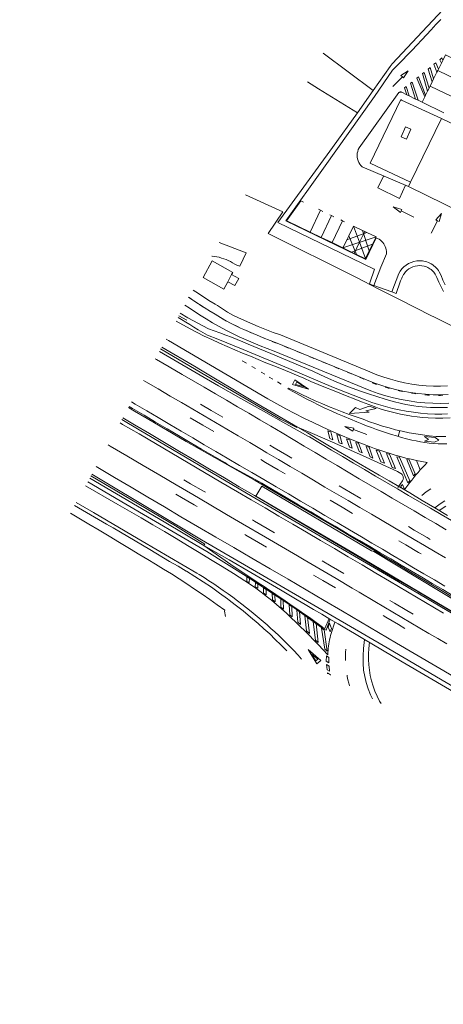
# Model space of a CAD drawing. Units: millimetres. Extents: x 443752 to 445881, y 4114597 to 4116726.
# Drawn here: x 444472 to 444562, y 4115232 to 4115441 of the extents above; entities that cross this region are included whole.
import ezdxf

# ---------------------------------------------------------------- set-up
doc = ezdxf.new("R2010")
doc.units = ezdxf.units.MM
doc.header["$LTSCALE"] = 2.5
doc.layers.add('AA_Dibujo 0.09', color=1, linetype='Continuous', lineweight=9)
doc.layers.add('PLANOBASE', color=9, linetype='Continuous', lineweight=0, true_color=0x808080)

# ---------------------------------------------------------------- blocks, each defined once
blk = doc.blocks.new('A$Ce2c3b4eb')
at = {"layer": 'PLANOBASE'}
for points in [[(444561.74, 4115441.2, 0), (444560.74, 4115440.1, 0), (444559.73, 4115439.01, 0), (444558.72, 4115437.92, 0), (444557.71, 4115436.84, 0), (444556.69, 4115435.76, 0), (444555.67, 4115434.69, 0), (444554.64, 4115433.62, 0), (444553.61, 4115432.55, 0), (444552.57, 4115431.49, 0), (444551.53, 4115430.43, 0), (444547.68, 4115424.79, 0), (444536.84, 4115409.6, 0), (444528.82, 4115398.34, 0), (444545.84, 4115390.15, 0), (444548.03, 4115394.77, 0), (444548.34, 4115394.63, 0), (444548.64, 4115394.46, 0), (444548.92, 4115394.25, 0), (444549.19, 4115394.02, 0), (444549.42, 4115393.77, 0), (444549.63, 4115393.49, 0), (444549.82, 4115393.2, 0), (444549.97, 4115392.89, 0), (444550.09, 4115392.56, 0), (444550.18, 4115392.23, 0), (444550.24, 4115391.89, 0), (444550.26, 4115391.33, 0), (444548.99, 4115388.53, 0), (444547.55, 4115384.6, 0)], [(444547.42, 4115426.1, 0), (444551.02, 4115431.19, 0), (444551.46, 4115431.74, 0), (444566.48, 4115447.84, 0)], [(444547.42, 4115426.1, 0), (444536.8, 4115434.06, 0)], [(444561.25, 4115430.62, 0), (444560.72, 4115431.96, 0), (444560.31, 4115431.69, 0), (444560.94, 4115430.01, 0)], [(444561.25, 4115430.62, 0), (444561.88, 4115431.91, 0)], [(444562.17, 4115432.5, 0), (444562, 4115433.03, 0), (444561.56, 4115432.65, 0), (444561.88, 4115431.91, 0)], [(444561.88, 4115431.91, 0), (444562.17, 4115432.5, 0)], [(444562.17, 4115432.5, 0), (444562.74, 4115433.67, 0), (444567.32, 4115431.47, 0), (444565.69, 4115428.12, 0)], [(444553.61, 4115429.01, 0), (444553.3, 4115429.3, 0), (444554.84, 4115430.25, 0), (444553.87, 4115428.76, 0), (444553.61, 4115429.01, 0)], [(444559.26, 4115426.59, 0), (444558.26, 4115429.94, 0), (444557.87, 4115429.68, 0), (444558.95, 4115425.96, 0)], [(444560.24, 4115428.57, 0), (444559.49, 4115430.96, 0), (444559.1, 4115430.66, 0), (444559.93, 4115427.94, 0)], [(444560.24, 4115428.57, 0), (444560.94, 4115430.01, 0)], [(444560.94, 4115430.01, 0), (444561.11, 4115430.35, 0)], [(444561.11, 4115430.35, 0), (444561.25, 4115430.62, 0)], [(444561.11, 4115430.35, 0), (444565.69, 4115428.12, 0)], [(444533.41, 4115427.9, 0), (444535.77, 4115426.48, 0), (444544.04, 4115421.37, 0)], [(444553.61, 4115429.01, 0), (444551.54, 4115426.95, 0)], [(444556.93, 4115424.01, 0), (444555.71, 4115427.86, 0), (444555.33, 4115427.62, 0), (444556.39, 4115424.28, 0)], [(444558.54, 4115425.12, 0), (444557.04, 4115428.98, 0), (444556.68, 4115428.71, 0), (444558.36, 4115424.74, 0)], [(444559.48, 4115427.03, 0), (444559.93, 4115427.94, 0)], [(444559.93, 4115427.94, 0), (444560.24, 4115428.57, 0)], [(444562.39, 4115421.32, 0), (444557.79, 4115423.59, 0), (444556.93, 4115424.01, 0), (444556.39, 4115424.28, 0), (444555.07, 4115424.93, 0), (444554.52, 4115425.2, 0), (444553.46, 4115425.73, 0), (444553.41, 4115425.75, 0), (444553.35, 4115425.77, 0), (444553.3, 4115425.78, 0), (444553.24, 4115425.78, 0), (444553.18, 4115425.78, 0), (444553.13, 4115425.77, 0), (444553.07, 4115425.76, 0), (444553.02, 4115425.74, 0), (444552.97, 4115425.71, 0), (444552.92, 4115425.68, 0), (444552.88, 4115425.65, 0), (444544.41, 4115413.88, 0), (444544.23, 4115413.52, 0), (444544.1, 4115413.13, 0), (444544.02, 4115412.74, 0), (444543.99, 4115412.34, 0), (444544, 4115411.93, 0), (444544.07, 4115411.54, 0), (444544.18, 4115411.15, 0), (444544.34, 4115410.78, 0), (444544.54, 4115410.43, 0), (444544.78, 4115410.11, 0), (444545.06, 4115409.82, 0), (444554.87, 4115405.67, 0)], [(444544.04, 4115421.37, 0), (444547.42, 4115426.1, 0)], [(444555.07, 4115424.93, 0), (444554.44, 4115426.95, 0), (444554.08, 4115426.66, 0), (444554.52, 4115425.2, 0)], [(444558.54, 4115425.12, 0), (444558.95, 4115425.96, 0)], [(444558.95, 4115425.96, 0), (444559.26, 4115426.59, 0)], [(444559.26, 4115426.59, 0), (444559.48, 4115427.03, 0)], [(444564.08, 4115424.81, 0), (444559.48, 4115427.03, 0)], [(444555.3, 4115406.57, 0), (444546.76, 4115410.64, 0), (444553.24, 4115424.15, 0), (444553.41, 4115424.07, 0), (444561.91, 4115420.16, 0)], [(444557.79, 4115423.59, 0), (444558.36, 4115424.74, 0)], [(444558.36, 4115424.74, 0), (444558.54, 4115425.12, 0)], [(444527.15, 4115397.99, 0), (444538.76, 4115413.95, 0), (444544.04, 4115421.37, 0)], [(444565.71, 4115418.29, 0), (444567.71, 4115417.31, 0), (444570.66, 4115423.31, 0), (444587.71, 4115415.13, 0), (444577.58, 4115394.5, 0), (444554.87, 4115405.67, 0)], [(444555.3, 4115406.57, 0), (444561.91, 4115420.16, 0)], [(444561.91, 4115420.16, 0), (444565.71, 4115418.29, 0)], [(444553.34, 4115416.21, 0), (444554.28, 4115418.33, 0), (444555.39, 4115417.84, 0), (444554.45, 4115415.72, 0), (444553.34, 4115416.21, 0)], [(444549.6, 4115407.9, 0), (444548.39, 4115405.4, 0), (444552.99, 4115403.14, 0), (444554.27, 4115405.92, 0)], [(444554.87, 4115405.67, 0), (444555.3, 4115406.57, 0)], [(444579.17, 4115369.05, 0), (444571.96, 4115372.12, 0), (444560.26, 4115377.95, 0), (444559.81, 4115378.14, 0), (444552.87, 4115381.73, 0), (444548.45, 4115383.89, 0), (444543.83, 4115386.34, 0), (444525.06, 4115395.65, 0), (444528.22, 4115400.31, 0), (444520.24, 4115403.9, 0)], [(444532.59, 4115402.35, 0), (444532.02, 4115402.62, 0), (444528.99, 4115398.37, 0), (444529.19, 4115398.28, 0), (444533.98, 4115395.97, 0)], [(444533.98, 4115395.97, 0), (444536.2, 4115400.61, 0)], [(444536.2, 4115400.61, 0), (444535.74, 4115400.83, 0)], [(444536.71, 4115400.37, 0), (444536.2, 4115400.61, 0)], [(444553.36, 4115400.48, 0), (444553.49, 4115400.79, 0), (444551.66, 4115401.35, 0), (444553.21, 4115400.13, 0), (444553.36, 4115400.48, 0)], [(444553.36, 4115400.48, 0), (444556.06, 4115399.15, 0)], [(444538.55, 4115399.49, 0), (444536.31, 4115394.85, 0)], [(444538.55, 4115399.49, 0), (444538.16, 4115399.67, 0)], [(444539.04, 4115399.25, 0), (444538.55, 4115399.49, 0)], [(444538.66, 4115393.72, 0), (444540.89, 4115398.36, 0)], [(444540.89, 4115398.36, 0), (444540.5, 4115398.55, 0)], [(444541.32, 4115398.15, 0), (444540.89, 4115398.36, 0)], [(444561.03, 4115398.39, 0), (444559.72, 4115395.76, 0)], [(444561.03, 4115398.39, 0), (444561.41, 4115398.2, 0), (444561.9, 4115399.89, 0), (444560.68, 4115398.56, 0), (444561.03, 4115398.39, 0)], [(444547.55, 4115384.6, 0), (444547.36, 4115384.64, 0), (444546.6, 4115384.95, 0), (444546.66, 4115385.18, 0), (444547.66, 4115388.1, 0), (444547.49, 4115388.15, 0), (444527.15, 4115397.99, 0)], [(444542.24, 4115395.19, 0), (444543.23, 4115397.2, 0)], [(444543.23, 4115397.2, 0), (444545.11, 4115396.31, 0)], [(444543.23, 4115397.2, 0), (444544.51, 4115393.81, 0), (444545.77, 4115390.35, 0)], [(444545.11, 4115396.31, 0), (444545.6, 4115396.08, 0)], [(444546.56, 4115391.97, 0), (444545.11, 4115396.31, 0)], [(444533.98, 4115395.97, 0), (444536.31, 4115394.85, 0)], [(444536.31, 4115394.85, 0), (444538.66, 4115393.72, 0)], [(444548.01, 4115394.94, 0), (444540.97, 4115392.61, 0)], [(444540.97, 4115392.61, 0), (444541.06, 4115392.8, 0), (444541.82, 4115394.34, 0)], [(444541.82, 4115394.34, 0), (444546.02, 4115395.88, 0)], [(444541.82, 4115394.34, 0), (444542.24, 4115395.19, 0)], [(444543.83, 4115391.21, 0), (444542.24, 4115395.19, 0)], [(444544.51, 4115393.81, 0), (444545.6, 4115396.08, 0)], [(444545.6, 4115396.08, 0), (444546.02, 4115395.88, 0)], [(444546.02, 4115395.88, 0), (444548.01, 4115394.94, 0)], [(444548.01, 4115394.94, 0), (444547.27, 4115393.42, 0)], [(444513.09, 4115390.87, 0), (444513.16, 4115390.86, 0), (444513.66, 4115390.8, 0), (444514.16, 4115390.72, 0), (444514.66, 4115390.6, 0), (444515.17, 4115390.45, 0), (444515.65, 4115390.3, 0), (444516.13, 4115390.11, 0), (444516.58, 4115389.92, 0), (444517.08, 4115389.68, 0), (444517.53, 4115389.42, 0), (444517.96, 4115389.18, 0), (444518.43, 4115388.91, 0), (444519.05, 4115388.74, 0), (444519.16, 4115388.89, 0), (444520.43, 4115391.55, 0), (444514.69, 4115393.79, 0)], [(444538.66, 4115393.72, 0), (444540.97, 4115392.61, 0)], [(444542.79, 4115391.72, 0), (444540.97, 4115392.61, 0)], [(444542.79, 4115391.72, 0), (444547.27, 4115393.42, 0)], [(444543.37, 4115391.44, 0), (444544.51, 4115393.81, 0)], [(444547.27, 4115393.42, 0), (444546.56, 4115391.97, 0)], [(444543.37, 4115391.44, 0), (444542.79, 4115391.72, 0)], [(444543.83, 4115391.21, 0), (444543.37, 4115391.44, 0)], [(444545.77, 4115390.35, 0), (444545.74, 4115390.28, 0), (444543.83, 4115391.21, 0)], [(444546.56, 4115391.97, 0), (444545.77, 4115390.35, 0)], [(444515.68, 4115383.85, 0), (444511.23, 4115386.34, 0), (444513.17, 4115389.82, 0), (444517.54, 4115387.38, 0), (444517.31, 4115386.96, 0), (444518.81, 4115386.13, 0), (444517.96, 4115384.61, 0), (444516.52, 4115385.41, 0), (444515.68, 4115383.85, 0)], [(444562.37, 4115383.31, 0), (444561.81, 4115384.31, 0), (444561.32, 4115385.35, 0), (444560.93, 4115386.34, 0), (444560.59, 4115386.99, 0), (444560.45, 4115387.21, 0), (444560.28, 4115387.43, 0), (444560.1, 4115387.64, 0), (444559.9, 4115387.83, 0), (444559.69, 4115388.01, 0), (444559.47, 4115388.17, 0), (444559.24, 4115388.32, 0), (444558.99, 4115388.45, 0), (444558.74, 4115388.57, 0), (444558.48, 4115388.66, 0), (444558.23, 4115388.74, 0), (444557.75, 4115388.82, 0), (444557.26, 4115388.85, 0), (444556.78, 4115388.82, 0), (444556.3, 4115388.73, 0), (444555.84, 4115388.59, 0), (444555.39, 4115388.39, 0), (444554.98, 4115388.14, 0), (444554.6, 4115387.84, 0), (444554.25, 4115387.49, 0), (444553.95, 4115387.11, 0), (444553.87, 4115386.96, 0), (444553.79, 4115386.81, 0), (444553.72, 4115386.65, 0), (444553.64, 4115386.5, 0), (444553.56, 4115386.35, 0), (444553.49, 4115386.19, 0), (444553.42, 4115386.04, 0), (444553.34, 4115385.89, 0), (444553.27, 4115385.73, 0), (444553.2, 4115385.57, 0), (444553.13, 4115385.42, 0), (444552.28, 4115382.91, 0), (444551.39, 4115383.23, 0), (444552.82, 4115387.16, 0), (444553.13, 4115387.68, 0), (444553.5, 4115388.16, 0), (444553.93, 4115388.59, 0), (444554.41, 4115388.96, 0), (444554.93, 4115389.27, 0), (444555.48, 4115389.52, 0), (444556.06, 4115389.71, 0), (444556.66, 4115389.82, 0), (444557.26, 4115389.85, 0), (444557.87, 4115389.82, 0), (444558.46, 4115389.71, 0), (444558.8, 4115389.61, 0), (444559.12, 4115389.49, 0), (444559.44, 4115389.35, 0), (444559.74, 4115389.19, 0), (444560.04, 4115389, 0), (444560.31, 4115388.79, 0), (444560.58, 4115388.57, 0), (444560.82, 4115388.32, 0), (444561.05, 4115388.06, 0), (444561.26, 4115387.79, 0), (444561.45, 4115387.5, 0), (444561.84, 4115386.76, 0), (444562.23, 4115385.75, 0), (444562.7, 4115384.77, 0)], [(444516.52, 4115385.41, 0), (444517.31, 4115386.96, 0)], [(444563.22, 4115363.23, 0), (444561.73, 4115363.19, 0), (444560.19, 4115363.21, 0), (444558.65, 4115363.29, 0), (444557.12, 4115363.44, 0), (444555.6, 4115363.65, 0), (444554.08, 4115363.92, 0), (444552.58, 4115364.25, 0), (444551.1, 4115364.65, 0), (444549.63, 4115365.11, 0), (444548.18, 4115365.63, 0), (444546.7, 4115366.23, 0), (444527.68, 4115374.08, 0), (444526.12, 4115374.63, 0), (444524.7, 4115375.18, 0), (444523.28, 4115375.76, 0), (444522.94, 4115375.91, 0), (444519.42, 4115377.43, 0), (444517.74, 4115378.21, 0), (444516.43, 4115378.95, 0), (444514.3, 4115380.32, 0), (444513.79, 4115380.63, 0), (444512.49, 4115381.44, 0), (444510.29, 4115382.88, 0), (444509.13, 4115383.65, 0)], [(444551.39, 4115383.23, 0), (444547.55, 4115384.6, 0)], [(444508.92, 4115381.6, 0), (444508.13, 4115382.12, 0)], [(444563.33, 4115361.41, 0), (444561.74, 4115361.36, 0), (444560.13, 4115361.38, 0), (444558.52, 4115361.47, 0), (444556.91, 4115361.62, 0), (444555.31, 4115361.84, 0), (444553.72, 4115362.13, 0), (444552.15, 4115362.48, 0), (444550.59, 4115362.9, 0), (444549.05, 4115363.38, 0), (444547.53, 4115363.92, 0), (444546.01, 4115364.54, 0), (444527.02, 4115372.37, 0), (444525.49, 4115372.92, 0), (444524.03, 4115373.48, 0), (444522.58, 4115374.08, 0), (444522.4, 4115374.15, 0), (444519.91, 4115375.23, 0), (444519.18, 4115375.56, 0), (444516.9, 4115376.67, 0), (444515.54, 4115377.43, 0), (444513.78, 4115378.51, 0), (444512.83, 4115379.07, 0), (444511.51, 4115379.9, 0), (444509.29, 4115381.35, 0), (444508.24, 4115382.04, 0)], [(444507.36, 4115380.44, 0), (444508.29, 4115379.83, 0), (444510.52, 4115378.37, 0), (444511.88, 4115377.51, 0), (444513.26, 4115376.69, 0), (444514.65, 4115375.9, 0), (444516.07, 4115375.14, 0), (444517.49, 4115374.4, 0), (444518.94, 4115373.7, 0), (444520.4, 4115373.03, 0), (444521.87, 4115372.39, 0), (444523.35, 4115371.79, 0), (444524.85, 4115371.21, 0), (444526.36, 4115370.67, 0), (444545.32, 4115362.85, 0), (444546.88, 4115362.21, 0), (444548.47, 4115361.64, 0), (444550.08, 4115361.14, 0), (444551.72, 4115360.71, 0), (444553.36, 4115360.34, 0), (444555.03, 4115360.04, 0), (444556.7, 4115359.81, 0), (444558.38, 4115359.65, 0), (444560.07, 4115359.56, 0), (444561.76, 4115359.54, 0), (444563.45, 4115359.59, 0)], [(444511.33, 4115380.02, 0), (444510.54, 4115380.53, 0)], [(444505.92, 4115377.82, 0), (444506.69, 4115377.36, 0), (444507.55, 4115376.83, 0), (444508.41, 4115376.29, 0), (444509.27, 4115375.74, 0), (444510.22, 4115375.16, 0), (444511.18, 4115374.61, 0), (444512.16, 4115374.07, 0), (444514.37, 4115373.17, 0), (444519.78, 4115371, 0), (444529.48, 4115366.94, 0), (444538.98, 4115362.92, 0), (444545.68, 4115360.27, 0), (444547.1, 4115359.74, 0), (444548.54, 4115359.26, 0), (444550, 4115358.84, 0), (444551.47, 4115358.46, 0), (444552.95, 4115358.13, 0), (444554.44, 4115357.85, 0), (444555.95, 4115357.63, 0), (444557.45, 4115357.45, 0), (444558.97, 4115357.33, 0), (444560.48, 4115357.26, 0), (444562, 4115357.24, 0), (444563.19, 4115357.33, 0)], [(444506.09, 4115378.13, 0), (444507.78, 4115377.22, 0)], [(444563.16, 4115358.68, 0), (444562.27, 4115358.64, 0), (444561.39, 4115358.62, 0), (444560.5, 4115358.63, 0), (444559.61, 4115358.65, 0), (444558.72, 4115358.7, 0), (444557.83, 4115358.78, 0), (444556.95, 4115358.87, 0), (444556.06, 4115358.99, 0), (444555.18, 4115359.13, 0), (444554.31, 4115359.29, 0), (444553.44, 4115359.48, 0), (444551.67, 4115359.94, 0), (444549.91, 4115360.44, 0), (444548.15, 4115360.97, 0), (444546.41, 4115361.53, 0), (444544.68, 4115362.13, 0), (444542.96, 4115362.76, 0), (444541.26, 4115363.42, 0), (444539.56, 4115364.11, 0), (444537.88, 4115364.84, 0), (444536.22, 4115365.6, 0), (444534.57, 4115366.39, 0), (444525.64, 4115370.14, 0), (444524.45, 4115370.65, 0), (444523.26, 4115371.16, 0), (444522.06, 4115371.66, 0), (444520.86, 4115372.15, 0), (444519.66, 4115372.63, 0), (444518.46, 4115373.11, 0), (444517.26, 4115373.59, 0), (444516.05, 4115374.05, 0), (444514.84, 4115374.51, 0), (444513.63, 4115374.97, 0), (444512.41, 4115375.41, 0), (444508, 4115377.7, 0), (444506.41, 4115378.7, 0)], [(444513.78, 4115378.51, 0), (444512.97, 4115378.99, 0)], [(444516.25, 4115377.03, 0), (444515.54, 4115377.43, 0), (444515.43, 4115377.49, 0)], [(444563.78, 4115356.49, 0), (444562.21, 4115356.4, 0), (444560.63, 4115356.38, 0), (444559.05, 4115356.43, 0), (444557.88, 4115356.52, 0), (444556.71, 4115356.65, 0), (444555.54, 4115356.81, 0), (444554.38, 4115357, 0), (444553.22, 4115357.23, 0), (444552.08, 4115357.49, 0), (444550.94, 4115357.78, 0), (444549.8, 4115358.11, 0), (444548.68, 4115358.47, 0), (444547.57, 4115358.86, 0), (444546.47, 4115359.29, 0), (444544.93, 4115359.88, 0), (444543.38, 4115360.47, 0), (444541.84, 4115361.08, 0), (444540.3, 4115361.69, 0), (444538.76, 4115362.31, 0), (444537.23, 4115362.94, 0), (444535.7, 4115363.58, 0), (444534.17, 4115364.22, 0), (444532.64, 4115364.87, 0), (444531.12, 4115365.53, 0), (444529.61, 4115366.19, 0), (444527.94, 4115366.85, 0), (444526.27, 4115367.5, 0), (444524.61, 4115368.17, 0), (444522.95, 4115368.85, 0), (444521.29, 4115369.54, 0), (444519.64, 4115370.23, 0), (444518, 4115370.93, 0), (444516.35, 4115371.65, 0), (444514.71, 4115372.37, 0), (444513.08, 4115373.1, 0), (444511.45, 4115373.84, 0), (444508.49, 4115375.36, 0), (444505.5, 4115377.05, 0)], [(444518.82, 4115375.74, 0), (444517.98, 4115376.15, 0)], [(444503.38, 4115373.18, 0), (444503.89, 4115372.88, 0), (444524.99, 4115360.47, 0), (444526.89, 4115359.41, 0), (444528.8, 4115358.38, 0), (444530.72, 4115357.38, 0), (444532.66, 4115356.4, 0), (444534.61, 4115355.46, 0), (444536.58, 4115354.54, 0), (444538.56, 4115353.64, 0), (444540.55, 4115352.78, 0), (444542.55, 4115351.94, 0), (444544.57, 4115351.14, 0), (444546.59, 4115350.36, 0), (444547.68, 4115349.95, 0), (444548.78, 4115349.57, 0), (444549.88, 4115349.2, 0), (444550.98, 4115348.85, 0), (444552.09, 4115348.52, 0), (444553.21, 4115348.21, 0), (444554.33, 4115347.91, 0), (444555.46, 4115347.63, 0), (444556.59, 4115347.38, 0), (444557.73, 4115347.14, 0), (444558.87, 4115346.92, 0), (444558.37, 4115346.42, 0), (444557.88, 4115345.91, 0), (444557.4, 4115345.39, 0), (444556.93, 4115344.86, 0), (444556.47, 4115344.33, 0), (444556.02, 4115343.78, 0), (444555.58, 4115343.23, 0), (444555.15, 4115342.67, 0), (444554.73, 4115342.1, 0), (444554.32, 4115341.53, 0), (444554.04, 4115341.13, 0)], [(444521.45, 4115374.56, 0), (444520.59, 4115374.93, 0)], [(444524.11, 4115373.45, 0), (444524.03, 4115373.48, 0), (444523.24, 4115373.81, 0)], [(444502.23, 4115371.1, 0), (444510.95, 4115365.95, 0), (444527.68, 4115356.2, 0), (444531.15, 4115354.4, 0), (444531.28, 4115354.5, 0)], [(444531.28, 4115354.5, 0), (444521.79, 4115360.03, 0), (444510.31, 4115366.9, 0), (444509.79, 4115367.21, 0), (444502.47, 4115371.52, 0)], [(444526.77, 4115372.36, 0), (444525.9, 4115372.72, 0)], [(444529.44, 4115371.27, 0), (444528.57, 4115371.63, 0)], [(444562.88, 4115332.66, 0), (444560.68, 4115333.97, 0), (444558.47, 4115335.27, 0), (444556.13, 4115336.64, 0), (444553.78, 4115338.01, 0), (444551.43, 4115339.38, 0), (444549.09, 4115340.75, 0), (444546.75, 4115342.13, 0), (444544.41, 4115343.51, 0), (444542.07, 4115344.89, 0), (444539.73, 4115346.28, 0), (444537.39, 4115347.67, 0), (444535.06, 4115349.06, 0), (444532.73, 4115350.45, 0), (444530.37, 4115351.85, 0), (444528.02, 4115353.25, 0), (444525.67, 4115354.65, 0), (444523.31, 4115356.04, 0), (444520.95, 4115357.43, 0), (444518.59, 4115358.81, 0), (444516.23, 4115360.19, 0), (444513.87, 4115361.58, 0), (444511.5, 4115362.95, 0), (444509.14, 4115364.33, 0), (444506.77, 4115365.7, 0), (444504.07, 4115367.28, 0), (444501.37, 4115368.85, 0), (444501.09, 4115369.01, 0)], [(444564.03, 4115334.6, 0), (444561.82, 4115335.9, 0), (444559.61, 4115337.21, 0), (444557.26, 4115338.58, 0), (444554.91, 4115339.95, 0), (444552.57, 4115341.32, 0), (444550.23, 4115342.69, 0), (444547.89, 4115344.07, 0), (444545.55, 4115345.45, 0), (444543.21, 4115346.83, 0), (444540.88, 4115348.21, 0), (444538.54, 4115349.6, 0), (444536.21, 4115350.99, 0), (444533.88, 4115352.38, 0), (444533.65, 4115352.52, 0), (444528.85, 4115355.18, 0), (444524.06, 4115357.86, 0), (444519.28, 4115360.56, 0), (444514.51, 4115363.28, 0), (444509.76, 4115366.02, 0), (444505.01, 4115368.78, 0), (444501.95, 4115370.57, 0)], [(444532.11, 4115370.19, 0), (444531.24, 4115370.54, 0)], [(444534.77, 4115369.1, 0), (444534.71, 4115369.12, 0), (444533.9, 4115369.45, 0)], [(444520.49, 4115368.07, 0), (444519.58, 4115368.55, 0)], [(444522.4, 4115366.94, 0), (444521.62, 4115367.37, 0)], [(444537.44, 4115368, 0), (444537.28, 4115368.07, 0), (444536.57, 4115368.36, 0)], [(444540.1, 4115366.9, 0), (444539.84, 4115367.01, 0), (444539.23, 4115367.26, 0)], [(444524.37, 4115365.73, 0), (444523.58, 4115366.17, 0)], [(444526.05, 4115364.7, 0), (444525.31, 4115365.12, 0)], [(444542.76, 4115365.79, 0), (444542.4, 4115365.94, 0), (444541.89, 4115366.15, 0)], [(444545.41, 4115364.67, 0), (444544.95, 4115364.86, 0), (444544.54, 4115365.04, 0)], [(444562.74, 4115326.67, 0), (444560.54, 4115327.97, 0), (444558.33, 4115329.27, 0), (444556.12, 4115330.58, 0), (444553.84, 4115331.91, 0), (444551.57, 4115333.25, 0), (444549.29, 4115334.59, 0), (444547.01, 4115335.93, 0), (444544.54, 4115337.38, 0), (444542.08, 4115338.84, 0), (444539.61, 4115340.29, 0), (444537.14, 4115341.74, 0), (444534.68, 4115343.2, 0), (444532.22, 4115344.66, 0), (444529.75, 4115346.12, 0), (444527.28, 4115347.58, 0), (444524.81, 4115349.04, 0), (444523.63, 4115349.74, 0), (444521.15, 4115351.19, 0), (444518.68, 4115352.65, 0), (444516.27, 4115354.06, 0), (444513.87, 4115355.47, 0), (444511.46, 4115356.88, 0), (444509.05, 4115358.29, 0), (444506.65, 4115359.69, 0), (444504.24, 4115361.1, 0), (444501.67, 4115362.61, 0), (444499.09, 4115364.12, 0), (444498.57, 4115364.43, 0)], [(444527.84, 4115363.63, 0), (444527.04, 4115364.11, 0)], [(444563.07, 4115350.91, 0), (444562.13, 4115350.91, 0), (444561.18, 4115350.94, 0), (444560.24, 4115350.99, 0), (444559.3, 4115351.08, 0), (444558.36, 4115351.2, 0), (444557.43, 4115351.35, 0), (444556.51, 4115351.53, 0), (444555.59, 4115351.74, 0), (444554.5, 4115352.01, 0), (444553.43, 4115352.3, 0), (444552.35, 4115352.61, 0), (444551.28, 4115352.93, 0), (444550.22, 4115353.27, 0), (444549.16, 4115353.62, 0), (444548.1, 4115353.98, 0), (444547.06, 4115354.37, 0), (444546.01, 4115354.76, 0), (444544.98, 4115355.18, 0), (444543.94, 4115355.6, 0), (444542.57, 4115356.15, 0), (444541.2, 4115356.72, 0), (444539.84, 4115357.3, 0), (444538.49, 4115357.91, 0), (444537.15, 4115358.53, 0), (444535.82, 4115359.17, 0), (444534.49, 4115359.83, 0), (444533.18, 4115360.51, 0), (444531.87, 4115361.2, 0), (444530.58, 4115361.92, 0), (444529.29, 4115362.65, 0), (444529.39, 4115362.8, 0), (444530.79, 4115362.1, 0), (444532.2, 4115361.41, 0), (444533.61, 4115360.75, 0), (444535.04, 4115360.1, 0), (444536.47, 4115359.48, 0), (444537.91, 4115358.87, 0), (444539.36, 4115358.29, 0), (444540.82, 4115357.72, 0), (444542.28, 4115357.18, 0), (444543.76, 4115356.65, 0), (444545.24, 4115356.15, 0), (444546.6, 4115355.63, 0), (444547.97, 4115355.15, 0), (444549.36, 4115354.71, 0), (444550.76, 4115354.3, 0), (444552.17, 4115353.93, 0), (444553.58, 4115353.6, 0), (444555.01, 4115353.3, 0), (444556.44, 4115353.04, 0), (444557.88, 4115352.81, 0), (444559.32, 4115352.63, 0), (444560.77, 4115352.48, 0), (444561.81, 4115352.48, 0), (444562.85, 4115352.51, 0)], [(444533.67, 4115362.56, 0), (444530.22, 4115363.54, 0), (444530.75, 4115364.57, 0), (444533.67, 4115362.56, 0)], [(444530.91, 4115363.55, 0), (444531.19, 4115364.1, 0), (444532.78, 4115363.03, 0), (444530.91, 4115363.55, 0)], [(444548.07, 4115363.58, 0), (444547.5, 4115363.78, 0), (444547.19, 4115363.91, 0)], [(444550.82, 4115362.73, 0), (444550.2, 4115362.9, 0), (444549.92, 4115362.98, 0)], [(444553.63, 4115362.07, 0), (444552.95, 4115362.21, 0), (444552.71, 4115362.26, 0)], [(444556.46, 4115361.57, 0), (444556.15, 4115361.62, 0), (444555.59, 4115361.71, 0), (444555.53, 4115361.72, 0)], [(444559.33, 4115361.28, 0), (444558.92, 4115361.3, 0), (444558.39, 4115361.34, 0)], [(444562.21, 4115361.25, 0), (444561.72, 4115361.23, 0), (444561.27, 4115361.23, 0)], [(444564.63, 4115318.11, 0), (444561.54, 4115319.94, 0), (444558.45, 4115321.78, 0), (444555.36, 4115323.62, 0), (444552.27, 4115325.46, 0), (444549.18, 4115327.3, 0), (444546.09, 4115329.14, 0), (444543.01, 4115330.99, 0), (444539.92, 4115332.84, 0), (444522.32, 4115343.11, 0), (444510.39, 4115349.84, 0), (444507.64, 4115351.44, 0), (444504.89, 4115353.05, 0), (444502.14, 4115354.66, 0), (444499.39, 4115356.28, 0), (444496.65, 4115357.89, 0), (444495.39, 4115358.63, 0)], [(444495.52, 4115358.87, 0), (444496.26, 4115358.44, 0), (444498.71, 4115357, 0), (444501.15, 4115355.55, 0), (444503.6, 4115354.11, 0), (444506.05, 4115352.67, 0), (444508.5, 4115351.23, 0), (444510.94, 4115349.8, 0), (444513.39, 4115348.36, 0), (444515.84, 4115346.92, 0), (444516.46, 4115346.56, 0), (444523.26, 4115342.84, 0), (444523.74, 4115342.56, 0), (444526.34, 4115341.03, 0), (444528.93, 4115339.51, 0), (444531.53, 4115337.98, 0), (444534.12, 4115336.46, 0), (444536.71, 4115334.93, 0), (444539.31, 4115333.41, 0), (444541.9, 4115331.88, 0), (444544.49, 4115330.36, 0), (444546.7, 4115329.05, 0), (444548.91, 4115327.75, 0), (444551.12, 4115326.44, 0), (444553.33, 4115325.14, 0), (444555.54, 4115323.83, 0), (444557.75, 4115322.53, 0), (444559.96, 4115321.22, 0), (444562.17, 4115319.91, 0), (444564.38, 4115318.61, 0)], [(444562.61, 4115320.66, 0), (444560.4, 4115321.97, 0), (444558.19, 4115323.27, 0), (444555.98, 4115324.58, 0), (444553.77, 4115325.89, 0), (444551.56, 4115327.19, 0), (444549.35, 4115328.5, 0), (444547.14, 4115329.8, 0), (444544.93, 4115331.11, 0), (444542.34, 4115332.63, 0), (444539.75, 4115334.16, 0), (444537.15, 4115335.68, 0), (444534.56, 4115337.21, 0), (444531.97, 4115338.73, 0), (444529.37, 4115340.26, 0), (444526.78, 4115341.78, 0), (444524.18, 4115343.31, 0), (444521.59, 4115344.83, 0), (444519, 4115346.35, 0), (444516.4, 4115347.87, 0), (444513.95, 4115349.31, 0), (444511.5, 4115350.74, 0), (444509.05, 4115352.18, 0), (444506.6, 4115353.62, 0), (444504.16, 4115355.06, 0), (444501.71, 4115356.5, 0), (444499.26, 4115357.94, 0), (444496.82, 4115359.39, 0), (444496.05, 4115359.84, 0)], [(444510.7, 4115359.39, 0), (444512.99, 4115358.03, 0), (444515.42, 4115356.6, 0)], [(444546.55, 4115358.96, 0), (444548.03, 4115358.44, 0), (444545.81, 4115357.93, 0), (444546.55, 4115357.63, 0), (444542.38, 4115357.39, 0), (444543.67, 4115358.63, 0), (444544.58, 4115358.26, 0), (444546.55, 4115358.96, 0)], [(444494.19, 4115356.44, 0), (444496.67, 4115354.97, 0), (444499.85, 4115353.09, 0), (444503.03, 4115351.21, 0), (444506.21, 4115349.32, 0), (444509.4, 4115347.44, 0), (444512.58, 4115345.56, 0), (444515.77, 4115343.69, 0), (444518.95, 4115341.81, 0), (444522.14, 4115339.93, 0), (444525.32, 4115338.06, 0), (444529.28, 4115335.73, 0), (444533.23, 4115333.4, 0), (444537.19, 4115331.07, 0), (444541.14, 4115328.74, 0), (444545.1, 4115326.41, 0), (444549.05, 4115324.08, 0), (444553, 4115321.74, 0), (444556.96, 4115319.41, 0), (444560.91, 4115317.07, 0), (444564.86, 4115314.74, 0)], [(444508.5, 4115356.48, 0), (444511.17, 4115354.9, 0), (444513.51, 4115353.52, 0)], [(444562.31, 4115314.9, 0), (444558.5, 4115317.16, 0), (444554.69, 4115319.41, 0), (444550.88, 4115321.68, 0), (444547.95, 4115323.42, 0), (444545.02, 4115325.17, 0), (444542.08, 4115326.91, 0), (444539.14, 4115328.64, 0), (444536.21, 4115330.38, 0), (444533.26, 4115332.11, 0), (444530.32, 4115333.84, 0), (444527.38, 4115335.56, 0), (444524.43, 4115337.28, 0), (444521.48, 4115339, 0), (444518.53, 4115340.72, 0), (444515.05, 4115342.77, 0), (444511.57, 4115344.83, 0), (444508.09, 4115346.88, 0), (444504.61, 4115348.93, 0), (444501.12, 4115350.98, 0), (444497.64, 4115353.02, 0), (444494.15, 4115355.07, 0), (444493.61, 4115355.39, 0)], [(444493.99, 4115356.08, 0), (444497.67, 4115353.91, 0), (444521.68, 4115339.74, 0), (444554.48, 4115320.56, 0), (444597, 4115295.47, 0), (444620.75, 4115281.54, 0), (444661.82, 4115257.7, 0), (444693.05, 4115239.62, 0), (444723.54, 4115221.97, 0), (444750.59, 4115206.35, 0)], [(444563.19, 4115335.7, 0), (444560.51, 4115337.29, 0), (444557.83, 4115338.88, 0), (444555.16, 4115340.47, 0), (444552.99, 4115341.75, 0), (444550.81, 4115343.02, 0), (444548.64, 4115344.29, 0), (444546.47, 4115345.57, 0), (444544.3, 4115346.84, 0), (444542.13, 4115348.12, 0), (444539.96, 4115349.4, 0), (444537.79, 4115350.67, 0), (444535.62, 4115351.95, 0), (444533.45, 4115353.23, 0), (444531.28, 4115354.5, 0)], [(444552.61, 4115341.66, 0), (444553.62, 4115343.02, 0), (444553.7, 4115343.16, 0), (444553.76, 4115343.31, 0), (444553.79, 4115343.48, 0), (444553.81, 4115343.64, 0), (444553.8, 4115343.81, 0), (444553.76, 4115343.97, 0), (444553.71, 4115344.12, 0), (444553.63, 4115344.27, 0), (444553.53, 4115344.4, 0), (444553.42, 4115344.52, 0), (444553.29, 4115344.62, 0), (444552.56, 4115345.01, 0), (444545.87, 4115348.12, 0), (444539.22, 4115351.04, 0), (444534.51, 4115353.1, 0), (444531.28, 4115354.5, 0)], [(444543.3, 4115354.24, 0), (444543.05, 4115353.63, 0), (444541.4, 4115354.59, 0), (444543.3, 4115354.24, 0)], [(444537.76, 4115353.72, 0), (444538.38, 4115353.46, 0), (444538.85, 4115351.8, 0), (444538.2, 4115352.06, 0), (444537.76, 4115353.72, 0)], [(444539.7, 4115352.88, 0), (444540.29, 4115352.68, 0), (444540.8, 4115350.95, 0), (444540.2, 4115351.17, 0), (444539.7, 4115352.88, 0)], [(444543.18, 4115353.95, 0), (444546.03, 4115352.88, 0)], [(444553.03, 4115353.73, 0), (444552.7, 4115352.51, 0)], [(444558.27, 4115352.45, 0), (444559.15, 4115351.85, 0), (444558.32, 4115351.5, 0), (444560.42, 4115351.26, 0), (444561.35, 4115351.69, 0), (444560.54, 4115352.25, 0), (444558.27, 4115352.45, 0)], [(444491.05, 4115350.73, 0), (444491.51, 4115350.46, 0), (444495.02, 4115348.4, 0), (444498.53, 4115346.33, 0), (444502.04, 4115344.27, 0), (444505.55, 4115342.2, 0), (444509.06, 4115340.13, 0), (444512.57, 4115338.06, 0), (444516.24, 4115335.91, 0), (444519.63, 4115333.93, 0), (444524.51, 4115331.09, 0), (444527.9, 4115329.1, 0), (444531.29, 4115327.11, 0), (444532.76, 4115326.24, 0), (444536.16, 4115324.25, 0), (444539.54, 4115322.25, 0), (444542.93, 4115320.25, 0), (444544.4, 4115319.38, 0), (444547.78, 4115317.37, 0), (444551.6, 4115315.11, 0), (444555.43, 4115312.85, 0), (444557.33, 4115311.72, 0), (444559.24, 4115310.6, 0), (444561.15, 4115309.48, 0), (444563.06, 4115308.36, 0)], [(444525.42, 4115350.66, 0), (444526.34, 4115350.1, 0), (444529.01, 4115348.51, 0), (444530.12, 4115347.87, 0)], [(444541.7, 4115352.02, 0), (444542.41, 4115351.81, 0), (444542.92, 4115350, 0), (444542.33, 4115350.22, 0), (444541.7, 4115352.02, 0)], [(444543.68, 4115351.22, 0), (444544.26, 4115351.06, 0), (444545.06, 4115349.02, 0), (444544.44, 4115349.28, 0), (444543.68, 4115351.22, 0)], [(444545.9, 4115350.38, 0), (444546.51, 4115350.22, 0), (444547.35, 4115347.91, 0), (444546.73, 4115348.18, 0), (444545.9, 4115350.38, 0)], [(444548.01, 4115349.61, 0), (444548.74, 4115349.4, 0), (444549.77, 4115346.82, 0), (444549.05, 4115347.11, 0), (444548.01, 4115349.61, 0)], [(444550.22, 4115348.84, 0), (444550.88, 4115348.7, 0), (444552.14, 4115345.7, 0), (444551.45, 4115345.9, 0), (444550.22, 4115348.84, 0)], [(444552.41, 4115348.19, 0), (444553, 4115348.07, 0), (444555.16, 4115343.03, 0), (444554.79, 4115342.65, 0), (444552.41, 4115348.19, 0)], [(444488.5, 4115346.08, 0), (444488.87, 4115345.86, 0), (444492.4, 4115343.77, 0), (444495.94, 4115341.69, 0), (444499.48, 4115339.6, 0), (444503.02, 4115337.52, 0), (444506.55, 4115335.43, 0), (444510.09, 4115333.35, 0), (444513.94, 4115331.1, 0), (444517.79, 4115328.86, 0), (444521.64, 4115326.61, 0), (444525.48, 4115324.36, 0), (444529.32, 4115322.11, 0), (444533.17, 4115319.85, 0), (444537.01, 4115317.59, 0), (444540.85, 4115315.33, 0), (444544.68, 4115313.07, 0), (444548.52, 4115310.81, 0), (444552.36, 4115308.54, 0), (444598.73, 4115281.34, 0)], [(444523.52, 4115347.57, 0), (444524.51, 4115346.98, 0), (444527.2, 4115345.37, 0), (444528.67, 4115344.52, 0)], [(444554.52, 4115347.61, 0), (444555.06, 4115347.49, 0), (444556.35, 4115344.57, 0), (444555.97, 4115344.15, 0), (444554.52, 4115347.61, 0)], [(444556.59, 4115347.38, 0), (444557.4, 4115345.39, 0)], [(444511.43, 4115329.33, 0), (444511.64, 4115329.58, 0), (444505.36, 4115333.45, 0), (444492.94, 4115340.87, 0), (444487.42, 4115344.11, 0)], [(444774.63, 4115176.05, 0), (444758.82, 4115185.18, 0), (444749.97, 4115190.43, 0), (444713.15, 4115211.93, 0), (444675.66, 4115233.99, 0), (444631.55, 4115259.8, 0), (444616.71, 4115268.52, 0), (444585.24, 4115287.01, 0), (444549.51, 4115308.05, 0), (444510.94, 4115330.53, 0), (444489.39, 4115343.4, 0), (444487.6, 4115344.45, 0)], [(444536.79, 4115307.12, 0), (444535.8, 4115308.16, 0), (444534.8, 4115309.18, 0), (444533.79, 4115310.2, 0), (444532.77, 4115311.21, 0), (444531.97, 4115311.97, 0), (444530.99, 4115312.97, 0), (444529.98, 4115313.94, 0), (444528.95, 4115314.9, 0), (444527.91, 4115315.83, 0), (444526.85, 4115316.75, 0), (444525.77, 4115317.64, 0), (444524.68, 4115318.52, 0), (444523.57, 4115319.37, 0), (444522.44, 4115320.21, 0), (444521.3, 4115321.02, 0), (444520.14, 4115321.81, 0), (444517.71, 4115323.33, 0), (444515.28, 4115324.84, 0), (444512.85, 4115326.34, 0), (444510.4, 4115327.83, 0), (444507.96, 4115329.32, 0), (444505.5, 4115330.79, 0), (444503.04, 4115332.26, 0), (444500.58, 4115333.71, 0), (444498.11, 4115335.16, 0), (444495.63, 4115336.59, 0), (444493.15, 4115338.02, 0), (444486.26, 4115341.99, 0)], [(444486.72, 4115342.84, 0), (444494.8, 4115338.11, 0), (444512.07, 4115327.99, 0), (444520.97, 4115322.45, 0), (444530.12, 4115316.42, 0), (444536.93, 4115311.53, 0), (444537.42, 4115311.27, 0), (444538.22, 4115313.63, 0)], [(444487.15, 4115343.62, 0), (444502.96, 4115334.31, 0), (444511.43, 4115329.33, 0)], [(444511.75, 4115340.61, 0), (444511.31, 4115340.86, 0), (444508.59, 4115342.45, 0), (444507.17, 4115343.29, 0)], [(444522.47, 4115339.82, 0), (444523.74, 4115341.94, 0), (444547.02, 4115328.14, 0), (444547.54, 4115327.99, 0), (444566.44, 4115316.6, 0), (444589.99, 4115302.73, 0), (444610.11, 4115291.04, 0), (444610.57, 4115290.75, 0), (444617.16, 4115286.87, 0), (444615.97, 4115284.85, 0), (444615.82, 4115284.95, 0), (444604.21, 4115291.8, 0), (444591.45, 4115299.33, 0), (444578.79, 4115306.67, 0), (444561.27, 4115316.95, 0), (444543.36, 4115327.63, 0), (444522.47, 4115339.82, 0)], [(444540.17, 4115342, 0), (444542.59, 4115340.58, 0), (444544.79, 4115339.29, 0)], [(444553.47, 4115341.46, 0), (444553.27, 4115341.93, 0), (444553.62, 4115342.25, 0), (444554.01, 4115341.45, 0), (444553.83, 4115341.25, 0)], [(444562.64, 4115338.77, 0), (444561.65, 4115338.15, 0), (444560.47, 4115337.32, 0)], [(444509.98, 4115337.57, 0), (444509.36, 4115337.93, 0), (444506.64, 4115339.52, 0), (444505.43, 4115340.23, 0)], [(444557.75, 4115339.94, 0), (444558.67, 4115340.68, 0), (444559.62, 4115341.37, 0)], [(444561.45, 4115336.74, 0), (444562.83, 4115337.63, 0)], [(444529.01, 4115306.91, 0), (444528.94, 4115306.98, 0), (444527.78, 4115308.17, 0), (444526.6, 4115309.33, 0), (444525.4, 4115310.47, 0), (444524.18, 4115311.59, 0), (444522.94, 4115312.69, 0), (444521.35, 4115314.05, 0), (444519.73, 4115315.38, 0), (444518.09, 4115316.68, 0), (444516.78, 4115317.68, 0), (444516.42, 4115317.95, 0), (444514.73, 4115319.19, 0), (444513.02, 4115320.4, 0), (444511.28, 4115321.57, 0), (444509.52, 4115322.71, 0), (444507.74, 4115323.81, 0), (444507.67, 4115323.86, 0), (444505.94, 4115324.89, 0), (444504.12, 4115325.92, 0), (444499.9, 4115328.42, 0), (444492.11, 4115333.02, 0), (444490.69, 4115333.85, 0), (444483.94, 4115337.78, 0)], [(444484.3, 4115338.43, 0), (444487.95, 4115336.31, 0), (444497.45, 4115330.74, 0), (444498.31, 4115330.23, 0), (444509.95, 4115323.4, 0), (444510.42, 4115323.11, 0), (444511.46, 4115322.46, 0), (444512.49, 4115321.79, 0), (444513.52, 4115321.11, 0), (444514.54, 4115320.42, 0), (444515.55, 4115319.72, 0), (444516.55, 4115319.01, 0), (444517.54, 4115318.29, 0), (444518.53, 4115317.55, 0), (444519.51, 4115316.81, 0), (444520.48, 4115316.05, 0), (444521.44, 4115315.28, 0), (444522.3, 4115314.58, 0), (444523.16, 4115313.87, 0), (444524.01, 4115313.15, 0), (444524.85, 4115312.42, 0), (444525.68, 4115311.67, 0), (444526.51, 4115310.92, 0), (444527.32, 4115310.16, 0), (444528.13, 4115309.39, 0), (444528.93, 4115308.61, 0), (444529.71, 4115307.82, 0), (444530.49, 4115307.02, 0), (444531.46, 4115305.95, 0), (444532.17, 4115305.13, 0)], [(444538.24, 4115338.93, 0), (444540.78, 4115337.44, 0), (444543.01, 4115336.13, 0)], [(444483.05, 4115336.16, 0), (444484.81, 4115335.13, 0), (444486.98, 4115333.85, 0), (444489.15, 4115332.56, 0), (444491.32, 4115331.27, 0), (444493.48, 4115329.96, 0), (444495.64, 4115328.65, 0), (444497.79, 4115327.34, 0), (444499.48, 4115326.34, 0), (444501.16, 4115325.32, 0), (444502.83, 4115324.29, 0), (444504.5, 4115323.25, 0), (444506.15, 4115322.19, 0), (444507.79, 4115321.12, 0), (444509.43, 4115320.03, 0), (444511.05, 4115318.93, 0), (444512.67, 4115317.82, 0), (444514.27, 4115316.69, 0), (444515.87, 4115315.55, 0), (444515.83, 4115315.33, 0), (444516, 4115314.21, 0)], [(444526.44, 4115331.99, 0), (444524.9, 4115332.89, 0), (444522.19, 4115334.49, 0), (444521.77, 4115334.74, 0)], [(444524.72, 4115328.96, 0), (444523.05, 4115329.94, 0), (444520.34, 4115331.53, 0), (444520.1, 4115331.67, 0)], [(444554.89, 4115333.33, 0), (444556.14, 4115332.58, 0), (444558.84, 4115330.98, 0), (444559.51, 4115330.58, 0)], [(444568.2, 4115295.94, 0), (444553.54, 4115304.56, 0), (444545.22, 4115309.54, 0), (444543.46, 4115310.56, 0), (444541.71, 4115311.59, 0), (444539.96, 4115312.61, 0), (444538.21, 4115313.64, 0), (444536.46, 4115314.67, 0), (444534.71, 4115315.7, 0), (444532.96, 4115316.73, 0), (444531.21, 4115317.76, 0), (444529.47, 4115318.8, 0), (444527.72, 4115319.83, 0), (444525.98, 4115320.87, 0), (444516.79, 4115326.27, 0), (444511.43, 4115329.33, 0)], [(444538.04, 4115313.74, 0), (444537.12, 4115311.64, 0), (444536.6, 4115311.92, 0), (444534.18, 4115313.74, 0), (444533.19, 4115314.43, 0), (444532.19, 4115315.12, 0), (444531.2, 4115315.81, 0), (444530.21, 4115316.49, 0), (444529.21, 4115317.17, 0), (444528.21, 4115317.85, 0), (444527.21, 4115318.53, 0), (444526.21, 4115319.21, 0), (444525.21, 4115319.88, 0), (444524.21, 4115320.56, 0), (444523.2, 4115321.23, 0), (444517.12, 4115325.22, 0), (444511.43, 4115329.33, 0)], [(444552.84, 4115330.32, 0), (444554.31, 4115329.45, 0), (444557.02, 4115327.84, 0), (444557.58, 4115327.51, 0)], [(444541.16, 4115323.32, 0), (444538.47, 4115324.89, 0), (444536.58, 4115326.01, 0)], [(444539.38, 4115320.29, 0), (444536.68, 4115321.86, 0), (444534.72, 4115323.02, 0)], [(444521.07, 4115321.39, 0), (444520.57, 4115321.67, 0), (444520.55, 4115322.59, 0), (444521.13, 4115322.25, 0), (444521.07, 4115321.39, 0)], [(444522.89, 4115320.19, 0), (444522.35, 4115320.49, 0), (444522.36, 4115321.36, 0), (444522.91, 4115321.04, 0), (444522.89, 4115320.19, 0)], [(444524.68, 4115318.8, 0), (444524.11, 4115319.14, 0), (444524.07, 4115320.32, 0), (444524.64, 4115319.93, 0), (444524.68, 4115318.8, 0)], [(444526.55, 4115317.32, 0), (444526.01, 4115317.73, 0), (444525.93, 4115319.09, 0), (444526.53, 4115318.75, 0), (444526.55, 4115317.32, 0)], [(444528.36, 4115315.78, 0), (444527.8, 4115316.19, 0), (444527.74, 4115317.88, 0), (444528.3, 4115317.57, 0), (444528.36, 4115315.78, 0)], [(444530.21, 4115314.11, 0), (444529.67, 4115314.54, 0), (444529.55, 4115316.68, 0), (444530.12, 4115316.31, 0), (444530.21, 4115314.11, 0)], [(444555.86, 4115314.72, 0), (444554.58, 4115315.47, 0), (444551.9, 4115317.04, 0), (444550.97, 4115317.58, 0)], [(444531.94, 4115312.5, 0), (444531.36, 4115312.97, 0), (444531.19, 4115315.55, 0), (444531.74, 4115315.26, 0), (444531.94, 4115312.5, 0)], [(444533.84, 4115310.61, 0), (444533.25, 4115311.12, 0), (444532.86, 4115314.34, 0), (444533.45, 4115314.03, 0), (444533.84, 4115310.61, 0)], [(444535.72, 4115308.69, 0), (444535.15, 4115309.17, 0), (444534.64, 4115313.07, 0), (444535.3, 4115312.7, 0), (444535.72, 4115308.69, 0)], [(444539.26, 4115313.02, 0), (444538.48, 4115310.59, 0), (444538.35, 4115310.15, 0), (444538.24, 4115309.7, 0), (444538.13, 4115309.25, 0), (444538.04, 4115308.81, 0), (444537.97, 4115308.35, 0), (444537.9, 4115307.9, 0), (444537.85, 4115307.44, 0), (444537.81, 4115306.99, 0), (444537.78, 4115306.53, 0), (444537.77, 4115306.07, 0), (444536.79, 4115307.12, 0)], [(444538.55, 4115311.66, 0), (444538.23, 4115310.95, 0), (444537.84, 4115311.95, 0), (444538.08, 4115312.76, 0), (444538.55, 4115311.66, 0)], [(444554.15, 4115311.67, 0), (444552.78, 4115312.48, 0), (444550.1, 4115314.05, 0), (444549.5, 4115314.4, 0)], [(444537.63, 4115306.81, 0), (444537.09, 4115307.22, 0), (444536.39, 4115311.7, 0), (444536.99, 4115311.37, 0), (444537.63, 4115306.81, 0)], [(444547.22, 4115296.69, 0), (444546.82, 4115297.56, 0), (444546.33, 4115298.83, 0), (444545.92, 4115300.14, 0), (444545.6, 4115301.46, 0), (444545.37, 4115302.8, 0), (444545.25, 4115304.29, 0), (444545.25, 4115305.31, 0), (444545.27, 4115305.83, 0), (444545.31, 4115307.41, 0), (444545.45, 4115308.65, 0), (444545.57, 4115309.32, 0)], [(444546.6, 4115308.71, 0), (444546.44, 4115307.4, 0), (444546.38, 4115306.24, 0), (444546.38, 4115305.08, 0), (444546.44, 4115303.92, 0), (444546.58, 4115302.77, 0), (444546.78, 4115301.63, 0), (444547.05, 4115300.5, 0), (444547.38, 4115299.39, 0), (444547.77, 4115298.3, 0), (444548.23, 4115297.24, 0), (444548.75, 4115296.2, 0), (444549.07, 4115295.65, 0)], [(444533.56, 4115307.16, 0), (444536.3, 4115304.86, 0), (444535.39, 4115304.09, 0), (444533.56, 4115307.16, 0)], [(444535.63, 4115305.12, 0), (444535.18, 4115304.79, 0), (444534.23, 4115306.25, 0), (444535.63, 4115305.12, 0)], [(444541.53, 4115304.82, 0), (444541.52, 4115305.04, 0), (444541.52, 4115305.77, 0), (444541.54, 4115306.5, 0), (444541.58, 4115307.23, 0)], [(444537.94, 4115304.33, 0), (444537.43, 4115304.69, 0), (444537.5, 4115305.8, 0), (444537.94, 4115305.47, 0), (444537.94, 4115304.33, 0)], [(444538.04, 4115303.66, 0), (444537.51, 4115304.01, 0), (444537.62, 4115302.83, 0), (444538.08, 4115302.53, 0), (444538.04, 4115303.66, 0)], [(444538.3, 4115301.81, 0), (444537.68, 4115302.22, 0), (444537.71, 4115302.02, 0)], [(444538.31, 4115301.69, 0), (444538.3, 4115301.81, 0)], [(444542.36, 4115299.42, 0), (444542.2, 4115300, 0), (444542.03, 4115300.71, 0), (444541.89, 4115301.42, 0), (444541.84, 4115301.68, 0)]]:
    blk.add_polyline3d(points, dxfattribs=at)

msp = doc.modelspace()

# ---------------------------------------------------------------- linework, layer by layer
at = {"layer": 'AA_Dibujo 0.09'}
msp.add_circle((444816.357, 4115661.705), 1064.576, dxfattribs=at)

# ---------------------------------------------------------------- block references
at = {"layer": 'PLANOBASE'}
msp.add_blockref('A$Ce2c3b4eb', (0, 0), dxfattribs=at)

doc.saveas('drawing.dxf')
